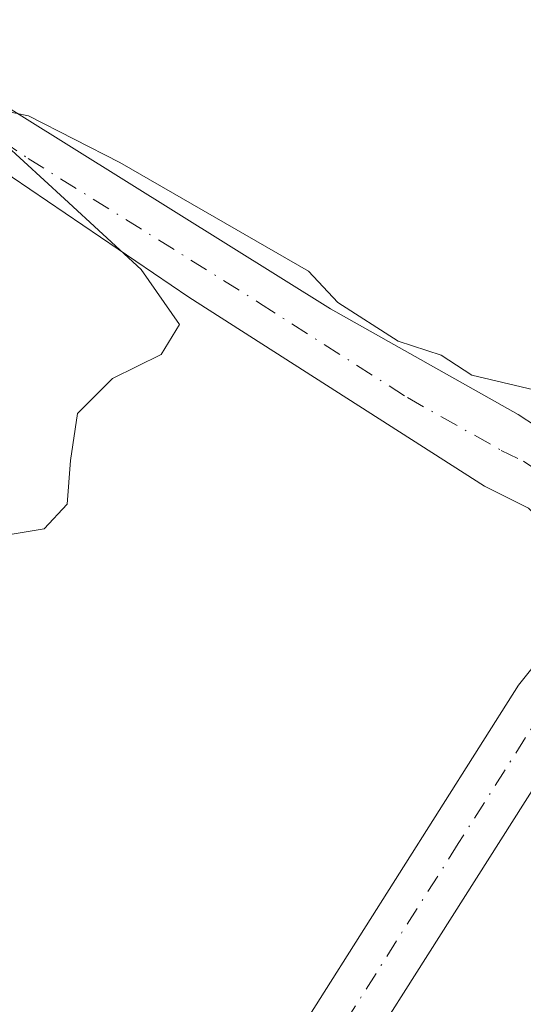
# Model space of a CAD drawing. Units: metres. Extents: x 590483 to 593929, y 4722083 to 4724442.
# Drawn here: x 591395 to 591431, y 4723138 to 4723208 of the extents above; entities that cross this region are included whole.
import ezdxf

# ---------------------------------------------------------------- set-up
doc = ezdxf.new("R2010")
doc.units = ezdxf.units.M
doc.header["$MEASUREMENT"] = 0
doc.linetypes.add('DGN Style 4', pattern=[2.638475, 1.318413, -0.659207, 0.001648, -0.659207])
for name, color, linetype, lineweight in [('Camino Cxs', 7, 'Continuous', 0), ('Camino eje', 30, 'DGN Style 4', 13), ('Curva de nivel normal', 30, 'Continuous', 0), ('Pista no pavimentada Cxs', 111, 'Continuous', 0), ('Pista no pavimentada eje', 91, 'DGN Style 4', 0)]:
    doc.layers.add(name, color=color, linetype=linetype, lineweight=lineweight)

msp = doc.modelspace()

# ---------------------------------------------------------------- linework, layer by layer
at = {"layer": 'Camino Cxs', "color": 7, "linetype": 'Continuous', "lineweight": 0}
for points in [[(591384.1001, 4723207.9201, 355.0576), (591417.1001, 4723187.3201, 355.4733), (591430.4901, 4723179.8101, 355.474), (591435.7001, 4723176.3901, 355.8935), (591439.4901, 4723175.8601, 355.8836), (591442.2901, 4723176.4301, 355.7085), (591433.7201, 4723164.5401, 355.9874), (591434.5101, 4723169.7301, 355.7695), (591431.2201, 4723173.1401, 355.6322), (591428.0701, 4723174.6901, 355.5693), (591407.0101, 4723188.1601, 355.1279), (591380.5601, 4723206.1001, 354.9869)], [(591384.1001, 4723207.9201, 355.0576), (591417.1001, 4723187.3201, 355.4733), (591430.4901, 4723179.8101, 355.474), (591435.7001, 4723176.3901, 355.8935), (591439.4901, 4723175.8601, 355.8836), (591442.2901, 4723176.4301, 355.7085)], [(591433.7201, 4723164.5401, 355.9874), (591434.5101, 4723169.7301, 355.7695), (591431.2201, 4723173.1401, 355.6322), (591428.0701, 4723174.6901, 355.5693), (591407.0101, 4723188.1601, 355.1279), (591380.5601, 4723206.1001, 354.9869)]]:
    msp.add_polyline3d(points, dxfattribs=at)
at = {"layer": 'Camino eje', "color": 30, "linetype": 'DGN Style 4', "lineweight": 13}
msp.add_polyline3d([(591382.3301, 4723207.0101, 355.0544), (591395.5551, 4723198.0401, 355.0609), (591412.0551, 4723187.7401, 355.2327), (591422.5851, 4723181.0051, 355.8543), (591429.2801, 4723177.2501, 355.498), (591430.8551, 4723176.4751, 355.557), (591433.4601, 4723174.7651, 355.6717), (591441.0897, 4723170.2293, 355.6564)], dxfattribs=at)
at = {"layer": 'Curva de nivel normal', "color": 30, "linetype": 'Continuous', "lineweight": 0, "elevation": 355, "flags": 128}
for points in [[(591435.52, 4723180.6301), (591427.19, 4723182.6001), (591424.99, 4723184.0301), (591421.92, 4723185.0301), (591417.62, 4723187.7801), (591415.55, 4723190.0201), (591402.09, 4723197.7601), (591395.58, 4723201.0701), (591392.67, 4723201.6701)], [(591393.81, 4723199.1501), (591398.15, 4723195.1601), (591403.61, 4723190.1201), (591406.34, 4723186.2201), (591405.05, 4723184.0801), (591401.58, 4723182.3701), (591399.07, 4723179.8801), (591398.57, 4723176.5301), (591398.35, 4723173.4101), (591396.7, 4723171.6701), (591393.27, 4723171.1001)]]:
    msp.add_lwpolyline(points, dxfattribs=at)
at = {"layer": 'Pista no pavimentada Cxs', "color": 111, "linetype": 'Continuous', "lineweight": 0}
for points in [[(591388.3501, 4723095.0401, 363.1283), (591404.1601, 4723119.2401, 360.5739), (591410.7001, 4723129.2601, 358.9127), (591413.5501, 4723133.7601, 358.2684), (591430.5101, 4723160.5201, 356.1963), (591433.7201, 4723164.5401, 355.9874), (591442.2901, 4723176.4301, 355.7085), (591444.7501, 4723177.7701, 355.577), (591450.2277, 4723185.1269, 354.3299), (591452.5617, 4723183.9305, 354.8064), (591447.6901, 4723176.1701, 355.492), (591446.2601, 4723172.5901, 355.4371), (591440.1001, 4723163.2401, 356.0521), (591437.6301, 4723161.6901, 356.174), (591434.4501, 4723157.7001, 356.4878), (591409.3801, 4723118.2501, 359.8692), (591392.6701, 4723092.8201, 362.1593)], [(591388.3501, 4723095.0401, 363.1283), (591404.1601, 4723119.2401, 360.5739), (591410.7001, 4723129.2601, 358.9127), (591413.5501, 4723133.7601, 358.2684), (591430.5101, 4723160.5201, 356.1963), (591433.7201, 4723164.5401, 355.9874)], [(591440.1001, 4723163.2401, 356.0521), (591437.6301, 4723161.6901, 356.174), (591434.4501, 4723157.7001, 356.4878), (591409.3801, 4723118.2501, 359.8692), (591392.6701, 4723092.8201, 362.1593)]]:
    msp.add_polyline3d(points, dxfattribs=at)
at = {"layer": 'Pista no pavimentada eje', "color": 91, "linetype": 'DGN Style 4', "lineweight": 0}
msp.add_polyline3d([(591437.1337, 4723165.0315, 355.9412), (591435.6751, 4723163.1151, 356.0371), (591434.0851, 4723161.1201, 356.1853), (591432.4801, 4723159.1101, 356.2393), (591426.2125, 4723149.2475, 356.854), (591416.3075, 4723133.6175, 358.279), (591410.0401, 4723123.7551, 359.4482), (591406.7701, 4723118.7451, 359.9376), (591398.4151, 4723106.0301, 361.3903), (591390.5101, 4723093.9301, 362.5604)], dxfattribs=at)

doc.saveas('drawing.dxf')
